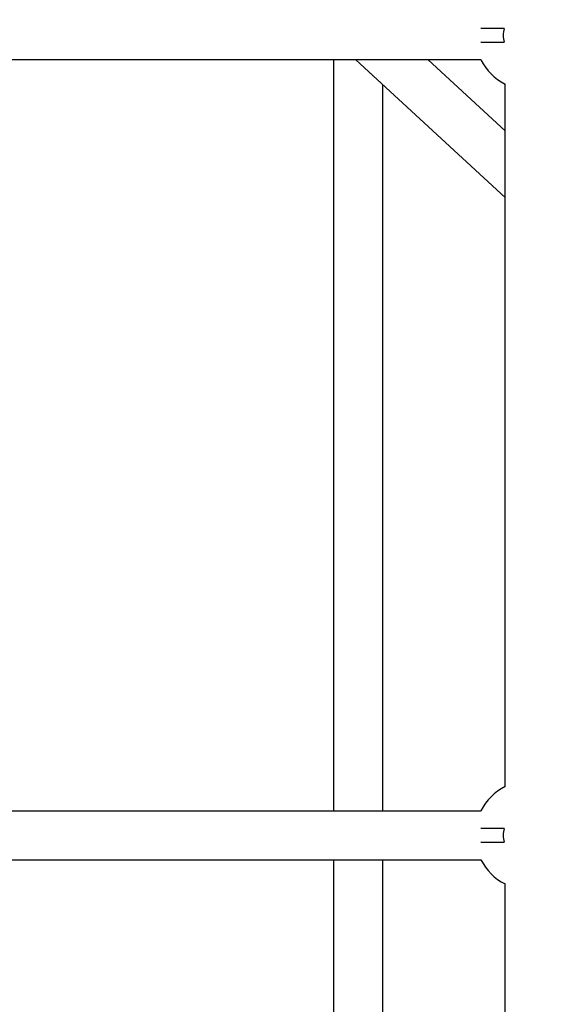
# Model space of a CAD drawing. Units: millimetres. Extents: x -537 to 16503, y 7 to 12967.
# Drawn here: x 2836 to 3028, y 2298 to 2659 of the extents above; entities that cross this region are included whole.
import ezdxf

# ---------------------------------------------------------------- set-up
doc = ezdxf.new("R2010")
doc.units = ezdxf.units.MM
doc.header["$MEASUREMENT"] = 0
doc.styles.get("Standard").update_dxf_attribs({"font": 'square721_bt_roman.ttf'})
doc.dimstyles.get("Standard").update_dxf_attribs({"dimtxt": 200, "dimasz": 100, "dimexe": 0.18, "dimexo": 0.0625, "dimgap": 40, "dimtad": 1, "dimdec": 0, "dimlfac": 0.1, "dimrnd": 5, "dimzin": 0, "dimdsep": 46, "dimtxsty": 'Standard', "dimcen": 0.09, "dimse1": 1, "dimse2": 1, "dimadec": 0, "dimazin": 0, "dimtfac": 1, "dimtdec": 0, "dimtofl": 0, "dimtmove": 0, "dimatfit": 3, "dimfxl": 1, "dimtolj": 1, "dimtzin": 0, "dimarcsym": 0})

# ---------------------------------------------------------------- blocks, each defined once
blk = doc.blocks.new('*D11')
at = {"color": 0, "lineweight": -2, "transparency": 16777216}
blk.add_line((153.09, 4237.13), (7922.64, 4237.13), dxfattribs=at)
at = {"color": 0, "transparency": 16777216}
for points in [[(153.09, 4262.13), (153.09, 4212.13), (3.09, 4237.13)], [(7922.64, 4262.13), (7922.64, 4212.13), (8072.64, 4237.13)]]:
    blk.add_solid(points, dxfattribs=at)
at = {"layer": 'Defpoints', "color": 0, "transparency": 16777216}
for p in [(8072.64, 4237.13), (3.09, 2066.52), (8072.64, 2066.52)]:
    blk.add_point(p, dxfattribs=at)
at = {"color": 0, "transparency": 16777216, "insert": (4037.86, 4490.75), "char_height": 300, "attachment_point": 5}
blk.add_mtext('\\A1;805', dxfattribs=at)
blk = doc.blocks.new('*D12')
at = {"color": 0, "lineweight": -2, "transparency": 16777216}
blk.add_line((-81.02, 3976.52), (-81.02, 156.52), dxfattribs=at)
at = {"color": 0, "transparency": 16777216}
for points in [[(-106.02, 3976.52), (-56.02, 3976.52), (-81.02, 4126.52)], [(-106.02, 156.52), (-56.02, 156.52), (-81.02, 6.52)]]:
    blk.add_solid(points, dxfattribs=at)
at = {"layer": 'Defpoints', "color": 0, "transparency": 16777216}
for p in [(4037.86, 4126.52), (-81.02, 6.52), (4037.86, 6.52)]:
    blk.add_point(p, dxfattribs=at)
at = {"color": 0, "transparency": 16777216, "insert": (-334.64, 2066.52), "char_height": 300, "attachment_point": 5, "rotation": 90}
blk.add_mtext('\\A1;410', dxfattribs=at)

msp = doc.modelspace()

# ---------------------------------------------------------------- linework, layer by layer
for p, q in [((3013.51, 2656.01), (3005, 2656.01)), ((3005, 2651.01), (3013.51, 2651.01)), ((3005, 2644.52), (2741.86, 2644.52)), ((2951.09, 2369.02), (2951.09, 2644.52)), ((3013.86, 2593.97), (2959.16, 2644.52)), ((3013.86, 2618.48), (2985.68, 2644.52)), ((2969.09, 2369.02), (2969.09, 2635.34)), ((3013.86, 2377.88), (3013.86, 2635.66)), ((2814.82, 2369.02), (3005, 2369.02)), ((3013.51, 2362.51), (3005, 2362.51)), ((3005, 2357.51), (3013.51, 2357.51)), ((2814.21, 2351.02), (3005, 2351.02)), ((2951.09, 2096.67), (2951.09, 2351.02)), ((2969.09, 2096.67), (2969.09, 2351.02)), ((3013.86, 2096.67), (3013.86, 2342.16))]:
    msp.add_line(p, q)
for centre, radius, start, end in [((3022.86, 2653.52), 9.68, 165.1296, 195.056), ((3022.86, 2653.52), 20, 206.7437, 243.2563), ((3022.86, 2360.02), 20, 116.7437, 153.2563), ((3022.86, 2360.02), 9.68, 165.1296, 195.056), ((3022.86, 2360.02), 20, 206.7437, 243.2563)]:
    msp.add_arc(centre, radius, start, end)
msp.add_ellipse((2784.88, 2215.68), major_axis=(122.3, -29.83), ratio=0.720828)

# ---------------------------------------------------------------- dimensions: what is measured, and where the dimension line sits
dim = msp.add_linear_dim(base=(8072.64, 4237.13), p1=(3.09, 2066.52), p2=(8072.64, 2066.52), dimstyle='Standard', override={"dimtxt": 300, "dimasz": 150, "dimgap": 100})
dim.commit()
dim.dimension.update_dxf_attribs({"geometry": '*D11', "text_midpoint": (4037.86, 4490.75)})
dim = msp.add_linear_dim(base=(-81.02, 6.52), p1=(4037.86, 4126.52), p2=(4037.86, 6.52), angle=90, dimstyle='Standard', override={"dimtxt": 300, "dimasz": 150, "dimgap": 100})
dim.commit()
dim.dimension.update_dxf_attribs({"geometry": '*D12', "text_midpoint": (-334.64, 2066.52)})

doc.saveas('drawing.dxf')
